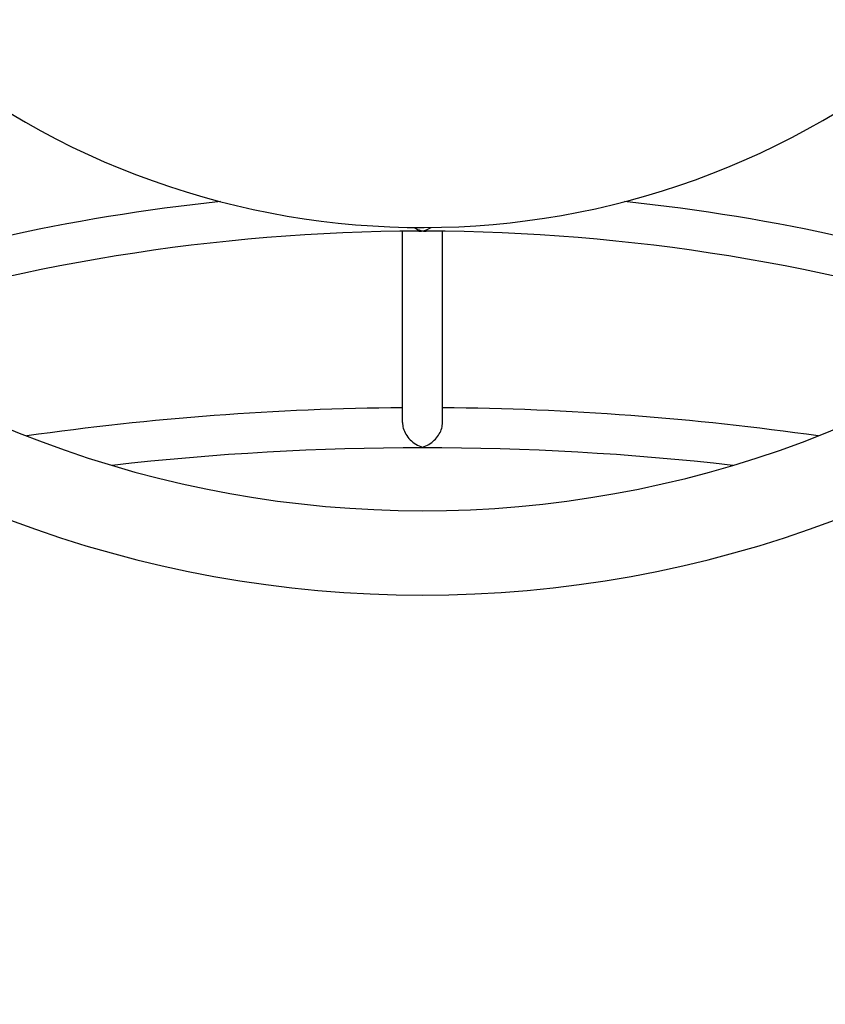
# Model space of a CAD drawing. Units: millimetres. Extents: x 1723 to 7732, y 890 to 6735.
# Drawn here: x 4752 to 5074, y 2905 to 3299 of the extents above; entities that cross this region are included whole.
import ezdxf

# ---------------------------------------------------------------- set-up
doc = ezdxf.new("R2010")
doc.units = ezdxf.units.MM
doc.header["$LTSCALE"] = 550
doc.layers.get('0').update_dxf_attribs({"linetype": 'CONTINUOUS'})
doc.layers.add('COT_CREEES', color=7, linetype='CONTINUOUS')
doc.styles.get("Standard").update_dxf_attribs({"font": 'txt', "width": 0.85})
doc.dimstyles.new('DIMSTYLE_1', dxfattribs={"dimtxt": 150, "dimasz": 2.5, "dimexe": 0.18, "dimexo": 0.0625, "dimgap": 0.09, "dimtad": 1, "dimdec": 0, "dimdsep": 46, "dimtxsty": 'Standard', "dimblk": '_FILLED', "dimblk1": '_FILLED', "dimblk2": '_FILLED', "dimcen": 0.09, "dimclrt": 5, "dimadec": 0, "dimazin": 0, "dimtp": 2, "dimtm": 2, "dimtfac": 1, "dimtdec": 0, "dimtofl": 0, "dimtmove": 0, "dimatfit": 3, "dimldrblk": '_FILLED', "dimfxl": 0, "dimtolj": 1, "dimarcsym": 0})

# ---------------------------------------------------------------- blocks, each defined once
blk = doc.blocks.new('_FILLED')
at = {"color": 0, "linetype": 'ByBlock'}
blk.add_solid([(0, 0), (-1, 0.2), (-1, -0.2)], dxfattribs=at)
blk = doc.blocks.new('*D')
at = {"layer": 'COT_CREEES', "color": 2, "linetype": 'CONTINUOUS'}
for p, q in [((5653.59, 5671.19), (7723.09, 5671.19)), ((7722.59, 5671.19), (7722.59, 3535.5)), ((7722.59, 1399.81), (7722.59, 3535.5)), ((2777.41, 2968.81), (2777.41, 899.31)), ((7222.59, 2968.81), (7222.59, 899.31)), ((5653.59, 1399.81), (7723.09, 1399.81)), ((2777.41, 899.81), (5000, 899.81)), ((7222.59, 899.81), (5000, 899.81))]:
    blk.add_line(p, q, dxfattribs=at)
at = {"layer": 'COT_CREEES', "color": 2, "linetype": 'CONTINUOUS', "xscale": 2.5, "yscale": 2.5, "zscale": 2.5}
for p, rotation in [((7722.59, 5671.19), 90), ((7722.59, 1399.81), 270), ((2777.41, 899.81), 180)]:
    blk.add_blockref('_FILLED', p, dxfattribs=dict(at, rotation=rotation))
blk.add_blockref('_FILLED', (7222.59, 899.81), dxfattribs=at)
at = {"layer": 'COT_CREEES', "color": 5, "linetype": 'CONTINUOUS', "width": 0.85}
blk.add_text('4271', height=150, rotation=90, dxfattribs=at).set_placement((7685.09, 3280.5))
blk.add_text('4445', height=150, dxfattribs=at).set_placement((4745, 937.31))

msp = doc.modelspace()

# ---------------------------------------------------------------- linework, layer by layer
at = {"color": 6, "linetype": 'CONTINUOUS'}
for p, q in [((4905.09, 3137.59), (4905.09, 3213.99)), ((4921.09, 3137.58), (4921.09, 3213.99))]:
    msp.add_line(p, q, dxfattribs=at)
for centre, radius, start, end in [((4913.09, 3535.5), 320, 229.9754, 310.2831), ((4913.09, 2451.97), 778.06, 95.95278, 109.25404), ((4913.09, 2451.97), 778.06, 70.74598, 84.04722), ((4913.09, 2451.97), 762.06, 90.10639, 108.38378), ((4911.65, 3222.18), 8.15, 270.1866, 280.1931), ((4914.53, 3222.18), 8.15, 259.8069, 269.8134), ((4913.09, 2451.97), 762.06, 71.61627, 89.89361), ((4913.09, 3535.5), 433.15, 228.2897, 311.6806), ((4913.09, 3535.5), 466.85, 228.0659, 311.9341), ((4913.09, 2031.05), 1112.45, 90.41204, 98.16782), ((4913.09, 2031.05), 1112.45, 81.83212, 89.58796), ((4913.09, 2031.05), 1096.45, 83.50821, 96.49188)]:
    msp.add_arc(centre, radius, start, end, dxfattribs=at)
for points, start_tangent, end_tangent in [([(4909.69, 3215.51), (4910.52, 3215.04), (4913.09, 3214.16)], (3.099018, -1.979964), (3.609899, -0.643941)), ([(4913.09, 3214.16), (4915.51, 3214.96), (4916.49, 3215.51)], (3.60549, 0.643154), (3.094316, 1.974776)), ([(4905.09, 3137.59), (4905.41, 3135.35), (4906.44, 3132.96), (4908.14, 3130.74), (4910.41, 3128.93), (4913.09, 3127.78)], (-0.007539, -13.54), (13.039304, -3.434883)), ([(4913.09, 3127.78), (4915.64, 3128.85), (4917.78, 3130.48), (4919.46, 3132.49), (4920.58, 3134.73), (4921.07, 3137.04), (4921.09, 3137.59)], (13.040674, 3.435244), (0.003068, 13.551102))]:
    msp.add_spline(points, degree=3, dxfattribs=dict(at, start_tangent=start_tangent, end_tangent=end_tangent))

# ---------------------------------------------------------------- dimensions: what is measured, and where the dimension line sits
at = {"layer": 'COT_CREEES', "color": 2, "linetype": 'CONTINUOUS'}
for base, p1, p2, angle, middle in [((7722.59, 1399.81), (5653.59, 5671.19), (5653.59, 1399.81), 270, (7610.09, 3535.5)), ((2777.41, 899.81), (7222.59, 2968.81), (2777.41, 2968.81), 180, (5000, 1012.31))]:
    dim = msp.add_linear_dim(base=base, p1=p1, p2=p2, angle=angle, dimstyle='DIMSTYLE_1', dxfattribs=at)
    dim.commit()
    dim.dimension.update_dxf_attribs({"geometry": '*D', "text_midpoint": middle, "dimtype": 160})

doc.saveas('drawing.dxf')
